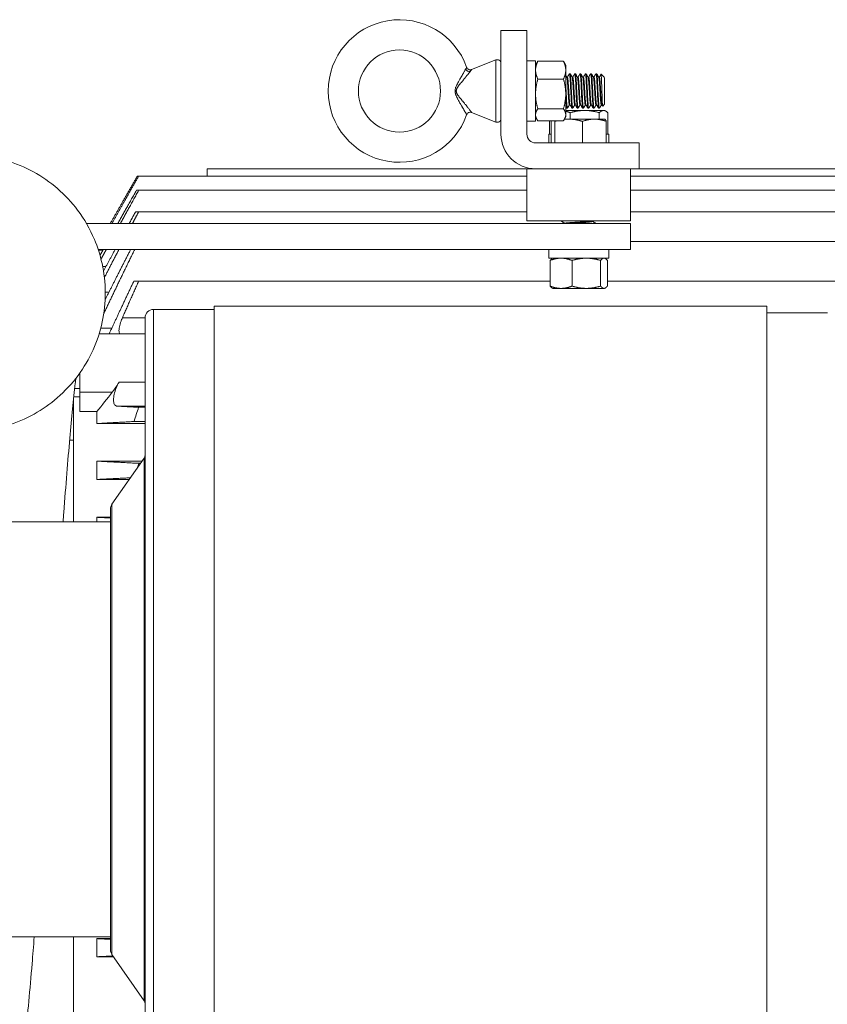
# Model space of a CAD drawing. Units: inches. Extents: x -8 to 154, y 26 to 109.
# Drawn here: x 87 to 98, y 33 to 47 of the extents above; entities that cross this region are included whole.
import ezdxf

# ---------------------------------------------------------------- set-up
doc = ezdxf.new("R2010")
doc.units = ezdxf.units.IN
doc.header["$LTSCALE"] = 14
doc.header["$MEASUREMENT"] = 0
doc.layers.add('Visible (ANSI)', color=7, linetype='Continuous', lineweight=20, true_color=0xbc4343)
doc.layers.add('Visible Narrow (ANSI)', color=7, linetype='Continuous', lineweight=9, true_color=0xbc4343)

msp = doc.modelspace()

# ---------------------------------------------------------------- linework, layer by layer
at = {"layer": 'Visible (ANSI)'}
for p, q in [((93.696, 46.87), (93.696, 45.37)), ((94.071, 46.87), (93.696, 46.87)), ((94.071, 45.37), (94.071, 46.87)), ((93.271, 46.306), (93.621, 46.445)), ((94.196, 46.43), (94.071, 46.43)), ((94.196, 45.561), (94.196, 46.43)), ((94.6, 46.426), (94.229, 46.426)), ((94.196, 46.37), (94.216, 46.404)), ((94.633, 46.37), (94.614, 46.404)), ((94.633, 46.297), (94.633, 46.37)), ((94.633, 45.953), (94.633, 46.297)), ((94.6, 46.168), (94.229, 46.168)), ((94.648, 46.195), (94.657, 46.195)), ((94.696, 46.245), (94.686, 46.245)), ((94.725, 46.195), (94.734, 46.195)), ((94.773, 46.245), (94.763, 46.245)), ((94.802, 46.195), (94.811, 46.195)), ((94.85, 46.245), (94.84, 46.245)), ((94.879, 46.195), (94.888, 46.195)), ((94.927, 46.245), (94.917, 46.245)), ((94.956, 46.195), (94.965, 46.195)), ((95.004, 46.245), (94.994, 46.245)), ((95.033, 46.195), (95.042, 46.195)), ((95.081, 46.245), (95.071, 46.245)), ((95.11, 46.195), (95.119, 46.195)), ((95.185, 46.198), (95.144, 46.239)), ((95.187, 46.195), (95.188, 46.195)), ((95.188, 46.195), (95.188, 46.194)), ((95.196, 46.187), (95.188, 46.195)), ((95.188, 46.194), (95.188, 46.194)), ((95.196, 45.804), (95.196, 46.187)), ((94.633, 45.651), (94.633, 45.953)), ((94.6, 45.738), (94.229, 45.738)), ((94.908, 45.714), (94.633, 45.714)), ((94.657, 45.745), (94.648, 45.745)), ((94.686, 45.795), (94.695, 45.795)), ((94.734, 45.745), (94.725, 45.745)), ((94.763, 45.795), (94.772, 45.795)), ((94.811, 45.745), (94.802, 45.745)), ((94.84, 45.795), (94.849, 45.795)), ((94.888, 45.745), (94.879, 45.745)), ((95.18, 45.714), (94.908, 45.714)), ((94.917, 45.795), (94.926, 45.795)), ((94.965, 45.745), (94.956, 45.745)), ((94.994, 45.795), (95.003, 45.795)), ((95.042, 45.745), (95.032, 45.745)), ((95.071, 45.795), (95.08, 45.795)), ((95.119, 45.745), (95.109, 45.745)), ((95.148, 45.795), (95.157, 45.795)), ((95.196, 45.804), (95.169, 45.776)), ((95.196, 45.714), (95.18, 45.714)), ((95.196, 45.714), (95.212, 45.705)), ((93.271, 45.685), (93.621, 45.546)), ((94.196, 45.62), (94.216, 45.586)), ((94.6, 45.565), (94.229, 45.565)), ((94.4, 45.565), (94.4, 45.37)), ((94.633, 45.62), (94.614, 45.586)), ((94.675, 45.589), (94.615, 45.589)), ((94.633, 45.62), (94.633, 45.651)), ((95.047, 45.589), (94.675, 45.589)), ((94.697, 45.681), (94.697, 45.589)), ((95.196, 45.589), (95.047, 45.589)), ((95.118, 45.681), (95.118, 45.589)), ((95.196, 45.589), (95.199, 45.587)), ((95.242, 45.681), (95.242, 45.37)), ((94.196, 45.561), (94.071, 45.561)), ((94.422, 45.556), (94.422, 45.245)), ((94.475, 45.556), (94.475, 45.245)), ((94.874, 45.556), (94.874, 45.245)), ((95.22, 45.556), (95.22, 45.245)), ((94.422, 45.37), (94.386, 45.37)), ((94.386, 45.245), (94.386, 45.37)), ((95.256, 45.37), (95.22, 45.37)), ((95.256, 45.245), (95.256, 45.37)), ((95.696, 45.245), (94.196, 45.245)), ((95.696, 44.87), (95.696, 45.245)), ((89.445, 44.87), (94.194, 44.87)), ((89.445, 44.765), (89.445, 44.87)), ((94.071, 44.87), (94.196, 44.87)), ((94.071, 44.12), (94.071, 44.87)), ((94.196, 44.87), (95.696, 44.87)), ((95.571, 44.12), (95.571, 44.87)), ((100.195, 44.87), (95.696, 44.87)), ((88.453, 44.765), (88.434, 44.765)), ((88.453, 44.765), (94.071, 44.765)), ((95.571, 44.765), (101.187, 44.765)), ((88.422, 44.56), (88.453, 44.56)), ((88.453, 44.56), (94.071, 44.56)), ((95.571, 44.56), (101.187, 44.56)), ((88.409, 44.25), (88.453, 44.25)), ((88.453, 44.25), (94.071, 44.25)), ((95.571, 44.25), (101.187, 44.25)), ((87.698, 44.078), (95.571, 44.078)), ((95.571, 44.12), (94.071, 44.12)), ((94.571, 44.119), (94.571, 44.109)), ((94.572, 44.12), (94.573, 44.12)), ((94.621, 44.08), (94.621, 44.078)), ((95.025, 44.12), (95.02, 44.118)), ((95.021, 44.118), (95.021, 44.109)), ((95.071, 44.08), (95.071, 44.078)), ((95.571, 43.703), (95.571, 44.078)), ((95.571, 43.819), (101.187, 43.819)), ((95.571, 43.703), (87.867, 43.703)), ((87.937, 43.696), (87.87, 43.696)), ((94.386, 43.578), (94.386, 43.703)), ((94.386, 43.578), (95.257, 43.578)), ((94.446, 43.578), (94.436, 43.572)), ((95.196, 43.578), (95.206, 43.572)), ((95.257, 43.578), (95.257, 43.703)), ((87.98, 43.456), (87.932, 43.456)), ((94.407, 43.174), (94.407, 43.545)), ((94.724, 43.174), (94.724, 43.545)), ((95.138, 43.174), (95.138, 43.545)), ((95.235, 43.174), (95.235, 43.545)), ((88.453, 43.244), (88.383, 43.244)), ((88.453, 43.244), (94.407, 43.244)), ((94.446, 43.141), (94.436, 43.146)), ((95.196, 43.141), (95.206, 43.146)), ((95.235, 43.244), (101.187, 43.244)), ((88.023, 43.087), (87.969, 43.087)), ((94.446, 43.141), (94.565, 43.141)), ((94.565, 43.141), (94.931, 43.141)), ((94.931, 43.141), (95.186, 43.141)), ((95.186, 43.141), (95.196, 43.141)), ((89.545, 42.883), (89.545, 30.643)), ((89.545, 42.883), (97.545, 42.883)), ((97.545, 30.643), (97.545, 42.883)), ((88.67, 42.838), (89.545, 42.838)), ((98.42, 42.788), (97.545, 42.788)), ((88.545, 30.813), (88.545, 42.713)), ((88.545, 42.484), (87.881, 42.484)), ((88.065, 42.566), (87.904, 42.566)), ((87.6, 41.914), (87.6, 41.64)), ((87.6, 41.691), (87.527, 41.691)), ((87.6, 41.36), (87.6, 41.64)), ((87.51, 41.388), (87.51, 41.527)), ((87.515, 41.574), (87.6, 41.574)), ((87.51, 41.388), (87.51, 40.948)), ((87.85, 41.36), (87.6, 41.36)), ((87.85, 41.186), (87.85, 41.36)), ((88.453, 41.421), (88.545, 41.421)), ((88.545, 41.186), (87.85, 41.186)), ((88.386, 41.216), (88.545, 41.216)), ((87.51, 40.948), (87.51, 39.763)), ((88.502, 40.643), (87.85, 40.643)), ((87.85, 40.378), (87.85, 40.643)), ((88.067, 40.02), (88.531, 40.686)), ((88.453, 40.611), (88.479, 40.611)), ((87.85, 40.378), (88.317, 40.378)), ((88.045, 33.577), (88.045, 39.949)), ((88.045, 39.763), (86.06, 39.763)), ((88.045, 39.831), (87.85, 39.831)), ((87.85, 39.763), (87.85, 39.831)), ((88.045, 33.763), (86.135, 33.763)), ((87.51, 33.763), (87.51, 32.328)), ((87.85, 33.738), (88.045, 33.738)), ((87.85, 33.475), (87.85, 33.738)), ((88.089, 33.475), (87.85, 33.475)), ((88.067, 33.506), (88.531, 32.84))]:
    msp.add_line(p, q, dxfattribs=at)
msp.add_circle((92.227, 45.995), 0.594, dxfattribs=at)
for centre, radius, start, end in [((92.227, 45.995), 1.031, 19.4414, 340.5586), ((93.641, 46.394), 0.0547, 0, 111.6281), ((93.641, 45.597), 0.0547, 248.3719, 0), ((94.196, 45.37), 0.5, 180, 270), ((94.196, 45.37), 0.125, 180, 270), ((88.67, 42.713), 0.125, 90, 180), ((88.47, 40.729), 0.075, 325.11, 0), ((88.17, 39.949), 0.125, 145.11, 180), ((88.17, 33.577), 0.125, 180, 214.89), ((88.47, 32.798), 0.075, 0, 34.89)]:
    msp.add_arc(centre, radius, start, end, dxfattribs=at)
msp.add_ellipse((92.266, 43.647), major_axis=(3.687, 7.957), ratio=0.286812, start_param=2.090921, end_param=2.099179, dxfattribs=at)
for points, weights, degree in [([(94.229, 46.426), (94.196, 46.357), (94.196, 46.297)], [1.95041885022, 2.10128427332, 2.10128427332], 2), ([(94.216, 46.404), (94.222, 46.415), (94.229, 46.426)], [2.01019833866, 1.98405919891, 1.95041885022], 2), ([(94.614, 46.404), (94.608, 46.415), (94.6, 46.426)], [2.01019833867, 1.98405919891, 1.95041885022], 2), ([(94.6, 46.426), (94.633, 46.357), (94.633, 46.297)], [1.95041885022, 2.10128427332, 2.10128427332], 2), ([(94.196, 46.297), (94.196, 46.237), (94.229, 46.168)], [2.10128427332, 2.10128427332, 1.95041885022], 2), ([(94.633, 46.297), (94.633, 46.237), (94.6, 46.168)], [2.10128427332, 2.10128427332, 1.95041885022], 2), ([(94.229, 46.168), (94.196, 46.053), (94.196, 45.953)], [1.95041885022, 2.10128427332, 2.10128427332], 2), ([(94.6, 46.168), (94.633, 46.053), (94.633, 45.953)], [1.95041885022, 2.10128427332, 2.10128427332], 2), ([(94.196, 45.953), (94.196, 45.853), (94.229, 45.738)], [2.10128427332, 2.10128427332, 1.95041885022], 2), ([(94.633, 45.953), (94.633, 45.853), (94.6, 45.738)], [2.10128427332, 2.10128427332, 1.95041885022], 2), ([(94.229, 45.738), (94.196, 45.692), (94.196, 45.651)], [1.95041885022, 2.10128427332, 2.10128427332], 2), ([(94.6, 45.738), (94.633, 45.692), (94.633, 45.651)], [1.95041885022, 2.10128427332, 2.10128427332], 2), ([(94.697, 45.681), (94.81, 45.714), (94.908, 45.714)], [1.7494569559, 1.88477792237, 1.88477792237], 2), ([(94.908, 45.714), (95.006, 45.714), (95.118, 45.681)], [1.88477792237, 1.88477792237, 1.7494569559], 2), ([(95.118, 45.681), (95.152, 45.714), (95.18, 45.714)], [1.7494569559, 1.88477792237, 1.88477792237], 2), ([(95.18, 45.714), (95.209, 45.714), (95.242, 45.681)], [1.88477792237, 1.88477792237, 1.7494569559], 2), ([(94.196, 45.651), (94.196, 45.611), (94.229, 45.565)], [2.10128427332, 2.10128427332, 1.95041885022], 2), ([(94.422, 45.556), (94.424, 45.561), (94.427, 45.565)], [1.7494569559, 1.76905012852, 1.78580639846], 2), ([(94.471, 45.565), (94.473, 45.561), (94.475, 45.556)], [1.78580639846, 1.76905012852, 1.7494569559], 2), ([(94.475, 45.556), (94.492, 45.561), (94.508, 45.565)], [1.7494569559, 1.76905012852, 1.78580639846], 2), ([(94.633, 45.651), (94.633, 45.611), (94.6, 45.565)], [2.10128427332, 2.10128427332, 1.95041885022], 2), ([(94.613, 45.586), (94.644, 45.589), (94.675, 45.589)], [1.87025976505, 1.88477792237, 1.88477792237], 2), ([(94.633, 45.703), (94.664, 45.695), (94.697, 45.681)], [1.83607053226, 1.80359214096, 1.7494569559], 2), ([(94.675, 45.589), (94.767, 45.589), (94.874, 45.556)], [1.88477792237, 1.88477792237, 1.7494569559], 2), ([(94.874, 45.556), (94.966, 45.589), (95.047, 45.589)], [1.7494569559, 1.88477792237, 1.88477792237], 2), ([(95.047, 45.589), (95.127, 45.589), (95.22, 45.556)], [1.88477792237, 1.88477792237, 1.7494569559], 2), ([(95.22, 45.556), (95.208, 45.582), (95.199, 45.587)], [1.7494569559, 1.85380841169, 1.87769025061], 2), ([(88.434, 44.765), (88.229, 44.407), (88.041, 44.078)], [1.04631622726, 1.03342178881, 1.01874691537], 2), ([(88.065, 44.078), (88.251, 44.407), (88.453, 44.765)], [1.02103775634, 1.03562167064, 1.04843692514], 2), ([(88.422, 44.56), (88.282, 44.312), (88.151, 44.078)], [1.04688770346, 1.03780666192, 1.02786017056], 2), ([(88.189, 44.078), (88.317, 44.312), (88.453, 44.56)], [1.03175789382, 1.04160540471, 1.05059621026], 2), ([(88.409, 44.25), (88.362, 44.163), (88.316, 44.078)], [1.04847554154, 1.04523744104, 1.04189233191], 2), ([(88.363, 44.078), (88.408, 44.163), (88.453, 44.25)], [1.04759755474, 1.05089791922, 1.05409259042], 2), ([(87.941, 43.703), (87.917, 43.66), (87.894, 43.618)], [1.01125629744, 1.00925733797, 1.00722785669], 2), ([(87.908, 43.563), (87.946, 43.632), (87.984, 43.703)], [1.00878957513, 1.01210709604, 1.01534378706], 2), ([(88.113, 43.703), (88.027, 43.543), (87.944, 43.388)], [1.02640335452, 1.01948332726, 1.01216443531], 2), ([(87.947, 42.772), (88.155, 43.214), (88.396, 43.703)], [1.01460584209, 1.0365680803, 1.05519323611], 2), ([(87.957, 43.296), (88.059, 43.495), (88.167, 43.703)], [1.01400963466, 1.02350116023, 1.03233339146], 2), ([(88.337, 43.703), (88.142, 43.324), (87.967, 42.975)], [1.04697537, 1.03222263883, 1.01541911156], 2), ([(94.565, 43.578), (94.492, 43.578), (94.407, 43.545)], [2.10128427332, 2.10128427332, 1.95041885022], 2), ([(94.407, 43.545), (94.422, 43.565), (94.436, 43.572)], [1.95041885022, 2.03715430741, 2.07402386836], 2), ([(94.724, 43.545), (94.639, 43.578), (94.565, 43.578)], [1.95041885022, 2.10128427332, 2.10128427332], 2), ([(94.931, 43.578), (94.835, 43.578), (94.724, 43.545)], [2.10128427332, 2.10128427332, 1.95041885022], 2), ([(95.138, 43.545), (95.027, 43.578), (94.931, 43.578)], [1.95041885022, 2.10128427332, 2.10128427332], 2), ([(95.186, 43.578), (95.164, 43.578), (95.138, 43.545)], [2.10128427332, 2.10128427332, 1.95041885022], 2), ([(95.235, 43.545), (95.209, 43.578), (95.186, 43.578)], [1.95041885022, 2.10128427332, 2.10128427332], 2), ([(88.383, 43.244), (88.195, 42.849), (88.027, 42.484)], [1.05671239379, 1.04140079842, 1.02388687989], 2), ([(88.217, 42.714), (88.33, 42.972), (88.453, 43.244)], [1.04692567254, 1.05830434322, 1.06864743042], 2), ([(94.565, 43.141), (94.492, 43.141), (94.407, 43.174)], [2.10128427332, 2.10128427332, 1.95041885022], 2), ([(94.407, 43.174), (94.422, 43.154), (94.436, 43.146)], [1.95041885022, 2.03715430741, 2.07402386836], 2), ([(94.724, 43.174), (94.639, 43.141), (94.565, 43.141)], [1.95041885022, 2.10128427332, 2.10128427332], 2), ([(94.931, 43.141), (94.835, 43.141), (94.724, 43.174)], [2.10128427332, 2.10128427332, 1.95041885022], 2), ([(95.138, 43.174), (95.027, 43.141), (94.931, 43.141)], [1.95041885022, 2.10128427332, 2.10128427332], 2), ([(95.186, 43.141), (95.164, 43.141), (95.138, 43.174)], [2.10128427332, 2.10128427332, 1.95041885022], 2), ([(95.235, 43.174), (95.209, 43.141), (95.186, 43.141)], [1.95041885022, 2.10128427332, 2.10128427332], 2), ([(88.453, 41.421), (88.288, 41.43), (88.14, 41.439)], [1.0666166083, 1.05305242581, 1.0376944303], 2), ([(87.85, 41.186), (88.094, 41.2), (88.386, 41.216)], [1.00446341771, 1.03250446664, 1.05552247864], 2), ([(87.51, 40.948), (87.491, 40.948), (87.473, 40.948), (87.454, 40.948)], [1, 0.999999961065, 0.999999923714, 0.999999887947], 3), ([(87.85, 40.643), (88.123, 40.628), (88.453, 40.611)], [1.00429378887, 1.03458747407, 1.05891507206], 2), ([(88.334, 40.402), (88.075, 40.389), (87.85, 40.378)], [1.04631141629, 1.02691579715, 1.00397048761], 2), ([(87.85, 39.831), (87.945, 39.826), (88.045, 39.821)], [1.00387577343, 1.01318292473, 1.02189928327], 2), ([(88.045, 33.728), (87.945, 33.733), (87.85, 33.738)], [1.02071204358, 1.01245535824, 1.0036552427], 2), ([(87.85, 33.475), (87.961, 33.481), (88.081, 33.487)], [1.00386363957, 1.01480012023, 1.02491962322], 2)]:
    msp.add_rational_spline(points, weights, degree=degree, dxfattribs=at)
for points, knots in [([(93.2, 46.339), (93.202, 46.333), (93.205, 46.328), (93.212, 46.318), (93.216, 46.314), (93.226, 46.308), (93.232, 46.305), (93.243, 46.302), (93.249, 46.302), (93.261, 46.303), (93.266, 46.304), (93.271, 46.306)], [0, 0, 0, 0, 0.0449516, 0.0449516, 0.090111, 0.090111, 0.1352634, 0.1352634, 0.1804162, 0.1804162, 0.2225274, 0.2225274, 0.2225274, 0.2225274]), ([(94.685, 46.244), (94.686, 46.245), (94.686, 46.245), (94.686, 46.245), (94.689, 46.245), (94.692, 46.228), (94.694, 46.198), (94.696, 46.167), (94.699, 46.122), (94.702, 46.073), (94.704, 46.023), (94.707, 45.968), (94.709, 45.918), (94.712, 45.869), (94.715, 45.823), (94.717, 45.793), (94.72, 45.763), (94.722, 45.745), (94.725, 45.745)], [-23.572915, -23.572915, -23.572915, -23.572915, -23.519103, -23.519103, -23.519103, -23.11854, -23.11854, -23.11854, -22.717553, -22.717553, -22.717553, -22.316657, -22.316657, -22.316657, -21.916065, -21.916065, -21.916065, -21.514838, -21.514838, -21.514838, -21.514838]), ([(94.735, 45.746), (94.735, 45.746), (94.735, 45.745), (94.734, 45.745), (94.732, 45.745), (94.729, 45.762), (94.727, 45.793), (94.724, 45.822), (94.722, 45.862), (94.72, 45.907), (94.719, 45.911), (94.719, 45.914), (94.719, 45.918), (94.717, 45.967), (94.714, 46.023), (94.711, 46.073), (94.709, 46.122), (94.706, 46.167), (94.704, 46.198), (94.701, 46.228), (94.698, 46.245), (94.696, 46.245)], [-54.177427, -54.177427, -54.177427, -54.177427, -54.12363, -54.12363, -54.12363, -53.722798, -53.722798, -53.722798, -53.351459, -53.351459, -53.351459, -53.321864, -53.321864, -53.321864, -52.920532, -52.920532, -52.920532, -52.519794, -52.519794, -52.519794, -52.118456, -52.118456, -52.118456, -52.118456]), ([(94.762, 46.244), (94.763, 46.245), (94.763, 46.245), (94.763, 46.245), (94.766, 46.245), (94.768, 46.228), (94.771, 46.198), (94.773, 46.167), (94.776, 46.122), (94.779, 46.073), (94.781, 46.023), (94.784, 45.967), (94.786, 45.918), (94.789, 45.869), (94.792, 45.824), (94.794, 45.793), (94.796, 45.763), (94.799, 45.745), (94.802, 45.745)], [-19.564217, -19.564217, -19.564217, -19.564217, -19.510431, -19.510431, -19.510431, -19.109674, -19.109674, -19.109674, -18.708765, -18.708765, -18.708765, -18.307435, -18.307435, -18.307435, -17.906726, -17.906726, -17.906726, -17.505449, -17.505449, -17.505449, -17.505449]), ([(94.812, 45.746), (94.812, 45.746), (94.812, 45.745), (94.811, 45.745), (94.809, 45.745), (94.806, 45.763), (94.804, 45.793), (94.801, 45.824), (94.798, 45.869), (94.796, 45.918), (94.793, 45.967), (94.791, 46.023), (94.788, 46.073), (94.786, 46.122), (94.783, 46.167), (94.781, 46.198), (94.778, 46.228), (94.775, 46.245), (94.773, 46.245)], [-58.187243, -58.187243, -58.187243, -58.187243, -58.13342, -58.13342, -58.13342, -57.732723, -57.732723, -57.732723, -57.331549, -57.331549, -57.331549, -56.930555, -56.930555, -56.930555, -56.529822, -56.529822, -56.529822, -56.128479, -56.128479, -56.128479, -56.128479]), ([(94.839, 46.244), (94.84, 46.245), (94.84, 46.245), (94.84, 46.245), (94.843, 46.245), (94.845, 46.228), (94.848, 46.198), (94.85, 46.167), (94.853, 46.122), (94.856, 46.073), (94.858, 46.023), (94.861, 45.967), (94.863, 45.918), (94.866, 45.869), (94.868, 45.824), (94.871, 45.793), (94.873, 45.764), (94.876, 45.747), (94.878, 45.745), (94.878, 45.745), (94.878, 45.745), (94.879, 45.745)], [-15.554418, -15.554418, -15.554418, -15.554418, -15.500636, -15.500636, -15.500636, -15.099614, -15.099614, -15.099614, -14.698917, -14.698917, -14.698917, -14.297578, -14.297578, -14.297578, -13.896828, -13.896828, -13.896828, -13.519874, -13.519874, -13.519874, -13.49585, -13.49585, -13.49585, -13.49585]), ([(94.889, 45.746), (94.889, 45.746), (94.889, 45.745), (94.888, 45.745), (94.886, 45.745), (94.883, 45.763), (94.881, 45.793), (94.878, 45.824), (94.875, 45.869), (94.873, 45.918), (94.87, 45.967), (94.868, 46.023), (94.865, 46.073), (94.863, 46.119), (94.86, 46.161), (94.858, 46.191), (94.858, 46.193), (94.858, 46.195), (94.857, 46.198), (94.855, 46.228), (94.852, 46.245), (94.85, 46.245)], [-62.19805, -62.19805, -62.19805, -62.19805, -62.144335, -62.144335, -62.144335, -61.743575, -61.743575, -61.743575, -61.342159, -61.342159, -61.342159, -60.941264, -60.941264, -60.941264, -60.567599, -60.567599, -60.567599, -60.54025, -60.54025, -60.54025, -60.138864, -60.138864, -60.138864, -60.138864]), ([(94.916, 46.244), (94.916, 46.245), (94.917, 46.245), (94.917, 46.245), (94.92, 46.245), (94.922, 46.228), (94.925, 46.198), (94.927, 46.167), (94.93, 46.122), (94.932, 46.073), (94.935, 46.023), (94.938, 45.967), (94.94, 45.918), (94.942, 45.872), (94.945, 45.829), (94.947, 45.799), (94.948, 45.797), (94.948, 45.795), (94.948, 45.793), (94.95, 45.762), (94.953, 45.745), (94.956, 45.745)], [-11.544775, -11.544775, -11.544775, -11.544775, -11.490941, -11.490941, -11.490941, -11.089753, -11.089753, -11.089753, -10.689194, -10.689194, -10.689194, -10.288081, -10.288081, -10.288081, -9.910403, -9.910403, -9.910403, -9.887288, -9.887288, -9.887288, -9.486647, -9.486647, -9.486647, -9.486647]), ([(94.966, 45.746), (94.966, 45.746), (94.965, 45.745), (94.965, 45.745), (94.963, 45.745), (94.96, 45.763), (94.957, 45.793), (94.955, 45.824), (94.952, 45.869), (94.95, 45.918), (94.947, 45.967), (94.945, 46.023), (94.942, 46.073), (94.94, 46.122), (94.937, 46.167), (94.934, 46.198), (94.932, 46.226), (94.929, 46.243), (94.927, 46.245), (94.927, 46.245), (94.927, 46.245), (94.927, 46.245)], [-66.208463, -66.208463, -66.208463, -66.208463, -66.155164, -66.155164, -66.155164, -65.754211, -65.754211, -65.754211, -65.352775, -65.352775, -65.352775, -64.951993, -64.951993, -64.951993, -64.550714, -64.550714, -64.550714, -64.171477, -64.171477, -64.171477, -64.149646, -64.149646, -64.149646, -64.149646]), ([(94.993, 46.244), (94.993, 46.245), (94.994, 46.245), (94.994, 46.245), (94.996, 46.245), (94.999, 46.228), (95.002, 46.198), (95.004, 46.167), (95.007, 46.122), (95.009, 46.073), (95.012, 46.026), (95.014, 45.975), (95.017, 45.928), (95.017, 45.925), (95.017, 45.921), (95.017, 45.918), (95.02, 45.869), (95.022, 45.824), (95.025, 45.793), (95.027, 45.763), (95.03, 45.745), (95.032, 45.745)], [-7.536324, -7.536324, -7.536324, -7.536324, -7.482542, -7.482542, -7.482542, -7.081342, -7.081342, -7.081342, -6.680719, -6.680719, -6.680719, -6.306157, -6.306157, -6.306157, -6.279884, -6.279884, -6.279884, -5.878782, -5.878782, -5.878782, -5.47821, -5.47821, -5.47821, -5.47821]), ([(95.043, 45.746), (95.043, 45.746), (95.042, 45.745), (95.042, 45.745), (95.04, 45.745), (95.037, 45.763), (95.034, 45.793), (95.032, 45.824), (95.029, 45.869), (95.027, 45.918), (95.024, 45.967), (95.021, 46.023), (95.019, 46.073), (95.017, 46.122), (95.014, 46.167), (95.011, 46.198), (95.009, 46.228), (95.006, 46.245), (95.004, 46.245)], [-70.220871, -70.220871, -70.220871, -70.220871, -70.167186, -70.167186, -70.167186, -69.765967, -69.765967, -69.765967, -69.36469, -69.36469, -69.36469, -68.963818, -68.963818, -68.963818, -68.56229, -68.56229, -68.56229, -68.161299, -68.161299, -68.161299, -68.161299]), ([(95.07, 46.244), (95.07, 46.245), (95.071, 46.245), (95.071, 46.245), (95.073, 46.245), (95.076, 46.228), (95.079, 46.198), (95.081, 46.169), (95.084, 46.127), (95.086, 46.08), (95.086, 46.078), (95.086, 46.075), (95.086, 46.073), (95.089, 46.023), (95.092, 45.967), (95.094, 45.918), (95.096, 45.869), (95.099, 45.824), (95.102, 45.793), (95.104, 45.763), (95.107, 45.745), (95.109, 45.745)], [-3.5278, -3.5278, -3.5278, -3.5278, -3.474093, -3.474093, -3.474093, -3.073114, -3.073114, -3.073114, -2.69339, -2.69339, -2.69339, -2.672425, -2.672425, -2.672425, -2.271908, -2.271908, -2.271908, -1.870825, -1.870825, -1.870825, -1.470389, -1.470389, -1.470389, -1.470389]), ([(95.12, 45.746), (95.12, 45.746), (95.119, 45.745), (95.119, 45.745), (95.117, 45.745), (95.114, 45.763), (95.111, 45.793), (95.109, 45.824), (95.106, 45.868), (95.104, 45.918), (95.101, 45.968), (95.098, 46.023), (95.096, 46.073), (95.093, 46.122), (95.091, 46.167), (95.088, 46.198), (95.086, 46.228), (95.083, 46.245), (95.081, 46.245)], [-74.232813, -74.232813, -74.232813, -74.232813, -74.179007, -74.179007, -74.179007, -73.777622, -73.777622, -73.777622, -73.376631, -73.376631, -73.376631, -72.975595, -72.975595, -72.975595, -72.574047, -72.574047, -72.574047, -72.173147, -72.173147, -72.173147, -72.173147]), ([(95.143, 46.239), (95.144, 46.239), (95.144, 46.239), (95.145, 46.237), (95.146, 46.229), (95.148, 46.203), (95.149, 46.184), (95.151, 46.147), (95.151, 46.135), (95.153, 46.097), (95.154, 46.068), (95.156, 46.006), (95.157, 45.976), (95.158, 45.933), (95.159, 45.919), (95.16, 45.879), (95.161, 45.856), (95.163, 45.818), (95.164, 45.801), (95.167, 45.778), (95.168, 45.775), (95.169, 45.776)], [-4.077312, -4.077312, -4.077312, -4.077312, -3.975103, -3.975103, -3.595086, -3.595086, -3.250914, -3.250914, -3.09504, -3.09504, -2.803841, -2.803841, -2.535112, -2.535112, -2.401461, -2.401461, -2.14443, -2.14443, -1.901344, -1.901344, -1.645692, -1.645692, -1.645692, -1.645692]), ([(94.658, 45.746), (94.658, 45.746), (94.658, 45.745), (94.657, 45.745), (94.655, 45.745), (94.652, 45.762), (94.65, 45.793), (94.647, 45.824), (94.645, 45.869), (94.642, 45.918), (94.64, 45.967), (94.637, 46.023), (94.634, 46.073), (94.634, 46.079), (94.634, 46.085), (94.633, 46.091)], [-50.167432, -50.167432, -50.167432, -50.167432, -50.113661, -50.113661, -50.113661, -49.712706, -49.712706, -49.712706, -49.312032, -49.312032, -49.312032, -48.911045, -48.911045, -48.911045, -48.859725, -48.859725, -48.859725, -48.859725]), ([(94.633, 45.899), (94.636, 45.857), (94.638, 45.82), (94.64, 45.793), (94.643, 45.763), (94.645, 45.745), (94.648, 45.745)], [-26.2745339, -26.2745339, -26.2745339, -26.2745339, -25.9248572, -25.9248572, -25.9248572, -25.5236369, -25.5236369, -25.5236369, -25.5236369]), ([(93.271, 45.685), (93.266, 45.687), (93.26, 45.688), (93.248, 45.689), (93.242, 45.688), (93.231, 45.685), (93.225, 45.682), (93.215, 45.676), (93.211, 45.671), (93.204, 45.662), (93.201, 45.657), (93.2, 45.652)], [0, 0, 0, 0, 0.0449514, 0.0449514, 0.0901105, 0.0901105, 0.1352626, 0.1352626, 0.1804151, 0.1804151, 0.222528, 0.222528, 0.222528, 0.222528]), ([(83.976, 43.233), (83.984, 43.332), (83.999, 43.43), (84.042, 43.614), (84.069, 43.701), (84.202, 44.052), (84.361, 44.295), (84.595, 44.526), (84.627, 44.556), (84.842, 44.742), (85.053, 44.866), (85.446, 45.011), (85.621, 45.05), (85.904, 45.074), (86.011, 45.075), (86.401, 45.046), (86.68, 44.963), (87.179, 44.69), (87.399, 44.5), (87.667, 44.142), (87.749, 44), (87.859, 43.737), (87.897, 43.621), (87.984, 43.224), (87.985, 42.933), (87.866, 42.377), (87.746, 42.112), (87.489, 41.764), (87.387, 41.654), (87.172, 41.469), (87.06, 41.39), (86.692, 41.186), (86.413, 41.102), (86.13, 41.079)], [-1, -1, -1, -1, -0.967387, -0.967387, -0.9375, -0.9375, -0.84375, -0.84375, -0.829343, -0.829343, -0.75, -0.75, -0.691409, -0.691409, -0.65625, -0.65625, -0.5625, -0.5625, -0.46875, -0.46875, -0.415111, -0.415111, -0.375, -0.375, -0.28125, -0.28125, -0.1875, -0.1875, -0.138665, -0.138665, -0.09375, -0.09375, 0, 0, 0, 0]), ([(94.572, 44.108), (94.568, 44.11), (94.576, 44.112), (94.594, 44.115), (94.608, 44.116), (94.627, 44.118), (94.65, 44.119), (94.655, 44.12), (94.661, 44.12), (94.667, 44.12)], [-59.2611284, -59.2611284, -59.2611284, -59.2611284, -58.9291375, -58.9291375, -58.9291375, -58.6871415, -58.6871415, -58.6871415, -58.6296539, -58.6296539, -58.6296539, -58.6296539]), ([(88.217, 42.714), (88.214, 42.706), (88.21, 42.698), (88.196, 42.662), (88.186, 42.632), (88.172, 42.576), (88.168, 42.551), (88.168, 42.511), (88.172, 42.495), (88.179, 42.484), (88.179, 42.484), (88.179, 42.484)], [-1.54121, -1.54121, -1.54121, -1.54121, -1.4764927, -1.4764927, -1.2439285, -1.2439285, -1.0113643, -1.0113643, -0.7788001, -0.7788001, -0.7752394, -0.7752394, -0.7752394, -0.7752394]), ([(87.544, 41.839), (87.541, 41.816), (87.538, 41.792), (87.511, 41.542), (87.484, 41.271), (87.428, 40.653), (87.399, 40.288), (87.367, 39.856), (87.363, 39.81), (87.36, 39.763)], [8.545139, 8.545139, 8.545139, 8.545139, 8.886274, 8.886274, 12.08037, 12.08037, 15.516514, 15.516514, 15.924609, 15.924609, 15.924609, 15.924609]), ([(88.072, 41.64), (88.101, 41.676), (88.13, 41.719), (88.162, 41.774), (88.166, 41.78), (88.17, 41.787)], [0.1332476, 0.1332476, 0.1332476, 0.1332476, 0.5606787, 0.5606787, 0.6206719, 0.6206719, 0.6206719, 0.6206719]), ([(88.17, 41.787), (88.155, 41.759), (88.14, 41.729), (88.117, 41.672), (88.107, 41.64), (88.093, 41.58), (88.089, 41.552), (88.089, 41.505), (88.093, 41.484), (88.107, 41.454), (88.117, 41.445), (88.132, 41.44), (88.136, 41.439), (88.14, 41.439)], [-1.71846, -1.71846, -1.71846, -1.71846, -1.475955, -1.475955, -1.243479, -1.243479, -1.011002, -1.011002, -0.778526, -0.778526, -0.54605, -0.54605, -0.47365, -0.47365, -0.47365, -0.47365]), ([(86.942, 33.763), (86.931, 33.631), (86.921, 33.502), (86.88, 32.999), (86.847, 32.647), (86.782, 32.037), (86.751, 31.77), (86.7, 31.425), (86.685, 31.333), (86.627, 31.045), (86.569, 30.869), (86.441, 30.581), (86.365, 30.459), (86.253, 30.318), (86.215, 30.276), (86.194, 30.253)], [31.895713, 31.895713, 31.895713, 31.895713, 33.073812, 33.073812, 36.599216, 36.599216, 40.122839, 40.122839, 41.754081, 41.754081, 44.209591, 44.209591, 47.22119, 47.22119, 48.177006, 48.177006, 48.177006, 48.177006])]:
    msp.add_open_spline(points, degree=3, knots=knots, dxfattribs=at)
for points in [[(93.271, 46.306), (93.271, 46.306), (93.271, 46.306), (93.271, 46.306)], [(94.633, 46.221), (94.639, 46.212), (94.644, 46.203), (94.649, 46.194)], [(94.657, 46.195), (94.666, 46.212), (94.676, 46.228), (94.685, 46.244)], [(94.697, 46.244), (94.707, 46.228), (94.716, 46.211), (94.726, 46.194)], [(94.734, 46.195), (94.743, 46.212), (94.753, 46.228), (94.762, 46.244)], [(94.774, 46.244), (94.784, 46.228), (94.793, 46.211), (94.803, 46.194)], [(94.811, 46.195), (94.82, 46.212), (94.83, 46.228), (94.839, 46.244)], [(94.851, 46.244), (94.86, 46.228), (94.87, 46.211), (94.88, 46.194)], [(94.888, 46.195), (94.897, 46.212), (94.907, 46.228), (94.916, 46.244)], [(94.928, 46.244), (94.937, 46.228), (94.947, 46.211), (94.957, 46.194)], [(94.965, 46.195), (94.974, 46.212), (94.984, 46.228), (94.993, 46.244)], [(95.005, 46.244), (95.014, 46.228), (95.024, 46.211), (95.034, 46.194)], [(95.041, 46.195), (95.051, 46.212), (95.06, 46.228), (95.07, 46.244)], [(95.082, 46.244), (95.091, 46.228), (95.101, 46.211), (95.111, 46.194)], [(95.118, 46.195), (95.127, 46.21), (95.135, 46.224), (95.143, 46.239)], [(95.188, 46.194), (95.187, 46.196), (95.186, 46.197), (95.185, 46.198)], [(94.647, 45.746), (94.642, 45.754), (94.638, 45.762), (94.633, 45.769)], [(94.687, 45.795), (94.677, 45.779), (94.668, 45.763), (94.658, 45.746)], [(94.724, 45.746), (94.714, 45.763), (94.704, 45.78), (94.695, 45.796)], [(94.764, 45.795), (94.754, 45.779), (94.745, 45.763), (94.735, 45.746)], [(94.801, 45.746), (94.791, 45.763), (94.781, 45.78), (94.772, 45.796)], [(94.841, 45.795), (94.831, 45.779), (94.822, 45.763), (94.812, 45.746)], [(94.878, 45.746), (94.868, 45.763), (94.858, 45.78), (94.849, 45.796)], [(94.918, 45.795), (94.908, 45.779), (94.899, 45.763), (94.889, 45.746)], [(94.955, 45.746), (94.945, 45.763), (94.935, 45.78), (94.925, 45.796)], [(94.995, 45.795), (94.985, 45.779), (94.976, 45.763), (94.966, 45.746)], [(95.031, 45.746), (95.022, 45.763), (95.012, 45.78), (95.002, 45.796)], [(95.072, 45.795), (95.062, 45.779), (95.053, 45.763), (95.043, 45.746)], [(95.108, 45.746), (95.099, 45.763), (95.089, 45.78), (95.079, 45.796)], [(95.148, 45.795), (95.139, 45.779), (95.129, 45.763), (95.12, 45.746)], [(95.168, 45.776), (95.164, 45.783), (95.16, 45.79), (95.156, 45.796)], [(94.573, 44.12), (94.572, 44.12), (94.571, 44.119), (94.571, 44.119)], [(94.621, 44.08), (94.605, 44.089), (94.588, 44.099), (94.572, 44.108)], [(95.021, 44.11), (95.037, 44.1), (95.054, 44.091), (95.07, 44.081)], [(95.07, 44.081), (95.072, 44.08), (95.071, 44.079), (95.067, 44.078)], [(88.072, 41.64), (87.998, 41.546), (87.924, 41.453), (87.85, 41.36)], [(87.496, 41.388), (87.501, 41.388), (87.505, 41.388), (87.51, 41.388)], [(88.386, 41.216), (88.408, 41.284), (88.43, 41.352), (88.453, 41.421)]]:
    msp.add_open_spline(points, degree=3, dxfattribs=at)
for points, weights, knots in [([(94.686, 45.795), (94.682, 45.795), (94.679, 45.833), (94.675, 45.872), (94.671, 45.933), (94.667, 45.995), (94.663, 46.057), (94.659, 46.119), (94.656, 46.157), (94.652, 46.189), (94.649, 46.194)], [1, 0.951056516295, 1, 0.951056516295, 1, 0.951056516295, 1, 0.951056516295, 1, 0.959313245348, 0.986272349912], [0.36363636, 0.36363636, 0.36363636, 0.36818182, 0.36818182, 0.37272727, 0.37272727, 0.37727273, 0.37727273, 0.38181818, 0.38181818, 0.38559682, 0.38559682, 0.38559682]), ([(94.695, 45.796), (94.691, 45.802), (94.688, 45.833), (94.684, 45.872), (94.681, 45.933), (94.677, 45.995), (94.673, 46.057), (94.669, 46.119), (94.665, 46.157), (94.661, 46.195), (94.657, 46.195)], [0.986272349911, 0.959313245348, 1, 0.951056516295, 1, 0.951056516295, 1, 0.951056516295, 1, 0.951056516295, 1], [0.36440318, 0.36440318, 0.36440318, 0.36818182, 0.36818182, 0.37272727, 0.37272727, 0.37727273, 0.37727273, 0.38181818, 0.38181818, 0.38636364, 0.38636364, 0.38636364]), ([(94.763, 45.795), (94.759, 45.795), (94.756, 45.833), (94.752, 45.872), (94.748, 45.933), (94.744, 45.995), (94.74, 46.057), (94.736, 46.119), (94.732, 46.157), (94.729, 46.189), (94.726, 46.194)], [1, 0.951056516295, 1, 0.951056516295, 1, 0.951056516295, 1, 0.951056516295, 1, 0.959313245348, 0.986272349911], [0.31818182, 0.31818182, 0.31818182, 0.32272727, 0.32272727, 0.32727273, 0.32727273, 0.33181818, 0.33181818, 0.33636364, 0.33636364, 0.34014228, 0.34014228, 0.34014228]), ([(94.772, 45.796), (94.768, 45.802), (94.765, 45.833), (94.761, 45.872), (94.757, 45.933), (94.754, 45.995), (94.75, 46.057), (94.746, 46.119), (94.742, 46.157), (94.738, 46.195), (94.734, 46.195)], [0.986272349911, 0.959313245348, 1, 0.951056516295, 1, 0.951056516295, 1, 0.951056516295, 1, 0.951056516295, 1], [0.31894863, 0.31894863, 0.31894863, 0.32272727, 0.32272727, 0.32727273, 0.32727273, 0.33181818, 0.33181818, 0.33636364, 0.33636364, 0.34090909, 0.34090909, 0.34090909]), ([(94.84, 45.795), (94.836, 45.795), (94.832, 45.833), (94.829, 45.872), (94.825, 45.933), (94.821, 45.995), (94.817, 46.057), (94.813, 46.119), (94.809, 46.157), (94.806, 46.189), (94.803, 46.194)], [1, 0.951056516295, 1, 0.951056516295, 1, 0.951056516295, 1, 0.951056516295, 1, 0.959313245348, 0.986272349911], [0.27272727, 0.27272727, 0.27272727, 0.27727273, 0.27727273, 0.28181818, 0.28181818, 0.28636364, 0.28636364, 0.29090909, 0.29090909, 0.29468773, 0.29468773, 0.29468773]), ([(94.849, 45.796), (94.845, 45.802), (94.842, 45.833), (94.838, 45.872), (94.834, 45.933), (94.831, 45.995), (94.827, 46.057), (94.823, 46.119), (94.819, 46.157), (94.815, 46.195), (94.811, 46.195)], [0.986272349911, 0.959313245348, 1, 0.951056516295, 1, 0.951056516295, 1, 0.951056516295, 1, 0.951056516295, 1], [0.27349409, 0.27349409, 0.27349409, 0.27727273, 0.27727273, 0.28181818, 0.28181818, 0.28636364, 0.28636364, 0.29090909, 0.29090909, 0.29545455, 0.29545455, 0.29545455]), ([(94.917, 45.795), (94.913, 45.795), (94.909, 45.833), (94.906, 45.872), (94.902, 45.933), (94.898, 45.995), (94.894, 46.057), (94.89, 46.119), (94.886, 46.157), (94.883, 46.189), (94.88, 46.194)], [1, 0.951056516295, 1, 0.951056516295, 1, 0.951056516295, 1, 0.951056516295, 1, 0.959313245348, 0.986272349911], [0.22727273, 0.22727273, 0.22727273, 0.23181818, 0.23181818, 0.23636364, 0.23636364, 0.24090909, 0.24090909, 0.24545455, 0.24545455, 0.24923319, 0.24923319, 0.24923319]), ([(94.925, 45.796), (94.922, 45.802), (94.919, 45.833), (94.915, 45.872), (94.911, 45.933), (94.907, 45.995), (94.904, 46.057), (94.9, 46.119), (94.896, 46.157), (94.892, 46.195), (94.888, 46.195)], [0.986272349911, 0.959313245348, 1, 0.951056516295, 1, 0.951056516295, 1, 0.951056516295, 1, 0.951056516295, 1], [0.22803954, 0.22803954, 0.22803954, 0.23181818, 0.23181818, 0.23636364, 0.23636364, 0.24090909, 0.24090909, 0.24545455, 0.24545455, 0.25, 0.25, 0.25]), ([(94.994, 45.795), (94.99, 45.795), (94.986, 45.833), (94.982, 45.872), (94.979, 45.933), (94.975, 45.995), (94.971, 46.057), (94.967, 46.119), (94.963, 46.157), (94.96, 46.189), (94.957, 46.194)], [1, 0.951056516295, 1, 0.951056516295, 1, 0.951056516295, 1, 0.951056516295, 1, 0.959313245348, 0.986272349912], [0.18181818, 0.18181818, 0.18181818, 0.18636364, 0.18636364, 0.19090909, 0.19090909, 0.19545455, 0.19545455, 0.2, 0.2, 0.20377864, 0.20377864, 0.20377864]), ([(95.002, 45.796), (94.999, 45.802), (94.996, 45.833), (94.992, 45.872), (94.988, 45.933), (94.984, 45.995), (94.981, 46.057), (94.977, 46.119), (94.973, 46.157), (94.969, 46.195), (94.965, 46.195)], [0.986272349911, 0.959313245348, 1, 0.951056516295, 1, 0.951056516295, 1, 0.951056516295, 1, 0.951056516295, 1], [0.182585, 0.182585, 0.182585, 0.18636364, 0.18636364, 0.19090909, 0.19090909, 0.19545455, 0.19545455, 0.2, 0.2, 0.20454545, 0.20454545, 0.20454545]), ([(95.071, 45.795), (95.067, 45.795), (95.063, 45.833), (95.059, 45.872), (95.056, 45.933), (95.052, 45.995), (95.048, 46.057), (95.044, 46.119), (95.04, 46.157), (95.037, 46.189), (95.034, 46.194)], [1, 0.951056516295, 1, 0.951056516295, 1, 0.951056516295, 1, 0.951056516295, 1, 0.959313245348, 0.986272349911], [0.13636364, 0.13636364, 0.13636364, 0.14090909, 0.14090909, 0.14545455, 0.14545455, 0.15, 0.15, 0.15454545, 0.15454545, 0.15832409, 0.15832409, 0.15832409]), ([(95.079, 45.796), (95.076, 45.802), (95.073, 45.833), (95.069, 45.872), (95.065, 45.933), (95.061, 45.995), (95.057, 46.057), (95.054, 46.119), (95.05, 46.157), (95.046, 46.195), (95.042, 46.195)], [0.986272349911, 0.959313245348, 1, 0.951056516295, 1, 0.951056516295, 1, 0.951056516295, 1, 0.951056516295, 1], [0.13713045, 0.13713045, 0.13713045, 0.14090909, 0.14090909, 0.14545455, 0.14545455, 0.15, 0.15, 0.15454545, 0.15454545, 0.15909091, 0.15909091, 0.15909091]), ([(95.148, 45.795), (95.144, 45.795), (95.14, 45.833), (95.136, 45.872), (95.132, 45.933), (95.129, 45.995), (95.125, 46.057), (95.121, 46.119), (95.117, 46.157), (95.114, 46.189), (95.111, 46.194)], [1, 0.951056516295, 1, 0.951056516295, 1, 0.951056516295, 1, 0.951056516295, 1, 0.959313245348, 0.986272349911], [0.09090909, 0.09090909, 0.09090909, 0.09545455, 0.09545455, 0.1, 0.1, 0.10454545, 0.10454545, 0.10909091, 0.10909091, 0.11286955, 0.11286955, 0.11286955]), ([(95.156, 45.796), (95.153, 45.802), (95.15, 45.833), (95.146, 45.872), (95.142, 45.933), (95.138, 45.995), (95.134, 46.057), (95.131, 46.119), (95.127, 46.157), (95.123, 46.195), (95.119, 46.195)], [0.986272349911, 0.959313245348, 1, 0.951056516295, 1, 0.951056516295, 1, 0.951056516295, 1, 0.951056516295, 1], [0.09167591, 0.09167591, 0.09167591, 0.09545455, 0.09545455, 0.1, 0.1, 0.10454545, 0.10454545, 0.10909091, 0.10909091, 0.11363636, 0.11363636, 0.11363636]), ([(94.621, 44.08), (94.621, 44.083), (94.64, 44.086), (94.667, 44.09), (94.724, 44.093), (94.781, 44.097), (94.845, 44.101), (94.91, 44.105), (94.957, 44.109), (95.005, 44.113), (95.017, 44.116), (95.019, 44.117), (95.02, 44.118)], [0.979196713725, 0.966053370396, 1, 0.951056516295, 1, 0.951056516295, 1, 0.951056516295, 1, 0.951056516295, 1, 0.993149318767, 0.988216434544], [0.22526863, 0.22526863, 0.22526863, 0.22857143, 0.22857143, 0.23333333, 0.23333333, 0.23809524, 0.23809524, 0.24285714, 0.24285714, 0.24761905, 0.24761905, 0.24828558, 0.24828558, 0.24828558]), ([(94.657, 44.078), (94.683, 44.081), (94.724, 44.084), (94.781, 44.088), (94.845, 44.091), (94.91, 44.095), (94.957, 44.099), (95.005, 44.103), (95.017, 44.107), (95.021, 44.108), (95.021, 44.109)], [0.980428163686, 0.964577951146, 1, 0.951056516295, 1, 0.951056516295, 1, 0.951056516295, 1, 0.985003145899, 0.979196713725], [0.22988698, 0.22988698, 0.22988698, 0.23333333, 0.23333333, 0.23809524, 0.23809524, 0.24285714, 0.24285714, 0.24761905, 0.24761905, 0.24907815, 0.24907815, 0.24907815])]:
    msp.add_rational_spline(points, weights, degree=2, knots=knots, dxfattribs=at)
at = {"layer": 'Visible Narrow (ANSI)'}
for p, q in [((93.621, 45.546), (93.621, 46.445)), ((88.67, 42.838), (88.67, 30.688)), ((88.217, 42.714), (88.545, 42.714)), ((88.17, 41.787), (88.545, 41.787)), ((88.072, 41.64), (87.6, 41.64)), ((88.545, 41.439), (88.14, 41.439)), ((88.531, 32.84), (88.531, 40.686)), ((88.067, 40.02), (88.067, 33.506))]:
    msp.add_line(p, q, dxfattribs=at)
msp.add_ellipse((93.23, 46.326), major_axis=(-0.0451, 0.0309), ratio=0.8405, start_param=1.000234, end_param=2.490675, dxfattribs=at)
for points, knots in [([(93.2, 45.652), (93.2, 45.652), (93.2, 45.652), (93.199, 45.652), (93.199, 45.653), (93.198, 45.654), (93.198, 45.655), (93.197, 45.656), (93.196, 45.658), (93.195, 45.661), (93.194, 45.662), (93.193, 45.665), (93.191, 45.667), (93.189, 45.671), (93.188, 45.672), (93.186, 45.676), (93.184, 45.679), (93.182, 45.684), (93.181, 45.686), (93.175, 45.696), (93.17, 45.705), (93.162, 45.718), (93.16, 45.722), (93.154, 45.732), (93.15, 45.74), (93.144, 45.75), (93.143, 45.752), (93.138, 45.76), (93.135, 45.765), (93.127, 45.779), (93.123, 45.787), (93.117, 45.796), (93.117, 45.797), (93.112, 45.806), (93.107, 45.814), (93.098, 45.829), (93.094, 45.837), (93.084, 45.855), (93.078, 45.865), (93.069, 45.881), (93.066, 45.887), (93.061, 45.897), (93.059, 45.901), (93.055, 45.909), (93.053, 45.913), (93.05, 45.921), (93.048, 45.926), (93.045, 45.932), (93.045, 45.933), (93.043, 45.938), (93.042, 45.94), (93.039, 45.947), (93.038, 45.952), (93.036, 45.96), (93.035, 45.964), (93.034, 45.969), (93.034, 45.969), (93.032, 45.975), (93.032, 45.98), (93.031, 45.99), (93.031, 45.993), (93.031, 45.999), (93.031, 46.001), (93.032, 46.01), (93.032, 46.016), (93.034, 46.022), (93.034, 46.023), (93.035, 46.029), (93.036, 46.034), (93.039, 46.043), (93.041, 46.047), (93.045, 46.057), (93.047, 46.064), (93.055, 46.08), (93.059, 46.09), (93.065, 46.1), (93.065, 46.101), (93.065, 46.101), (93.07, 46.11), (93.075, 46.119), (93.084, 46.135), (93.087, 46.142), (93.098, 46.16), (93.104, 46.171), (93.113, 46.186), (93.115, 46.191), (93.12, 46.199), (93.122, 46.203), (93.13, 46.216), (93.134, 46.224), (93.14, 46.234), (93.142, 46.236), (93.146, 46.244), (93.149, 46.249), (93.156, 46.262), (93.16, 46.269), (93.165, 46.276), (93.165, 46.277), (93.169, 46.284), (93.172, 46.29), (93.178, 46.301), (93.181, 46.306), (93.184, 46.31)], [0.02928318, 0.02928318, 0.02928318, 0.02928318, 0.02943869, 0.02943869, 0.02998231, 0.02998231, 0.03016387, 0.03016387, 0.03068143, 0.03068143, 0.03089027, 0.03089027, 0.03138056, 0.03138056, 0.03161825, 0.03161825, 0.03207969, 0.03207969, 0.03235345, 0.03235345, 0.03347794, 0.03347794, 0.03385772, 0.03385772, 0.03462287, 0.03462287, 0.0348762, 0.0348762, 0.03539655, 0.03539655, 0.03617938, 0.03617938, 0.03627446, 0.03627446, 0.03697195, 0.03697195, 0.03767271, 0.03767271, 0.03858636, 0.03858636, 0.03907097, 0.03907097, 0.03941309, 0.03941309, 0.03977009, 0.03977009, 0.04011966, 0.04011966, 0.04026, 0.04026, 0.04046922, 0.04046922, 0.04081879, 0.04081879, 0.0411351, 0.0411351, 0.04116835, 0.04116835, 0.04158552, 0.04158552, 0.04186748, 0.04186748, 0.04203858, 0.04203858, 0.04248948, 0.04248948, 0.0425666, 0.0425666, 0.04293177, 0.04293177, 0.04326573, 0.04326573, 0.04379298, 0.04379298, 0.04463051, 0.04463051, 0.04466399, 0.04466399, 0.04466399, 0.04545143, 0.04545143, 0.04606224, 0.04606224, 0.04705645, 0.04705645, 0.0474605, 0.0474605, 0.04784452, 0.04784452, 0.04862388, 0.04862388, 0.04885875, 0.04885875, 0.04939455, 0.04939455, 0.05015524, 0.05015524, 0.05025701, 0.05025701, 0.05095614, 0.05095614, 0.05165527, 0.05165527, 0.05165527, 0.05165527]), ([(93.25, 46.278), (93.244, 46.27), (93.236, 46.26), (93.226, 46.247), (93.225, 46.246), (93.221, 46.24), (93.217, 46.236), (93.212, 46.229), (93.21, 46.226), (93.205, 46.22), (93.202, 46.217), (93.196, 46.209), (93.193, 46.206), (93.188, 46.199), (93.186, 46.197), (93.18, 46.189), (93.176, 46.184), (93.17, 46.177), (93.169, 46.176), (93.162, 46.168), (93.157, 46.162), (93.146, 46.148), (93.14, 46.14), (93.126, 46.124), (93.119, 46.116), (93.106, 46.099), (93.099, 46.091), (93.086, 46.074), (93.08, 46.066), (93.071, 46.053), (93.068, 46.049), (93.063, 46.04), (93.06, 46.035), (93.056, 46.027), (93.055, 46.024), (93.053, 46.019), (93.053, 46.018), (93.051, 46.012), (93.05, 46.007), (93.049, 45.999), (93.049, 45.996), (93.049, 45.991), (93.049, 45.99), (93.05, 45.985), (93.05, 45.982), (93.051, 45.977), (93.052, 45.975), (93.053, 45.971), (93.054, 45.969), (93.056, 45.965), (93.056, 45.964), (93.058, 45.96), (93.06, 45.956), (93.063, 45.951), (93.064, 45.949), (93.065, 45.947), (93.065, 45.946), (93.066, 45.945), (93.067, 45.943), (93.071, 45.938), (93.073, 45.934), (93.078, 45.927), (93.081, 45.924), (93.084, 45.92), (93.084, 45.92), (93.089, 45.912), (93.095, 45.905), (93.101, 45.897), (93.102, 45.896), (93.113, 45.882), (93.124, 45.868), (93.138, 45.852), (93.14, 45.849), (93.149, 45.839), (93.156, 45.831), (93.165, 45.82), (93.167, 45.817), (93.173, 45.809), (93.177, 45.804), (93.187, 45.792), (93.193, 45.785), (93.2, 45.777), (93.2, 45.776), (93.206, 45.769), (93.211, 45.763), (93.216, 45.757), (93.216, 45.757), (93.221, 45.751), (93.225, 45.745), (93.233, 45.735), (93.237, 45.73), (93.242, 45.723), (93.243, 45.722), (93.247, 45.717), (93.249, 45.714), (93.253, 45.709), (93.254, 45.708), (93.258, 45.702), (93.261, 45.698), (93.264, 45.694), (93.265, 45.693), (93.267, 45.69), (93.268, 45.689), (93.269, 45.687), (93.27, 45.687), (93.271, 45.686), (93.271, 45.685), (93.271, 45.685), (93.271, 45.685), (93.271, 45.685)], [0.04989071, 0.04989071, 0.04989071, 0.04989071, 0.05130991, 0.05130991, 0.05150435, 0.05150435, 0.05201951, 0.05201951, 0.05231661, 0.05231661, 0.05272911, 0.05272911, 0.0531341, 0.0531341, 0.05343871, 0.05343871, 0.05395483, 0.05395483, 0.05414831, 0.05414831, 0.05477741, 0.05477741, 0.0555675, 0.0555675, 0.05642277, 0.05642277, 0.05724075, 0.05724075, 0.05804991, 0.05804991, 0.0584059, 0.0584059, 0.05884054, 0.05884054, 0.0591155, 0.0591155, 0.05922536, 0.05922536, 0.05960132, 0.05960132, 0.0598251, 0.0598251, 0.05997213, 0.05997213, 0.0601799, 0.0601799, 0.06034678, 0.06034678, 0.0605347, 0.0605347, 0.0606234, 0.0606234, 0.06093384, 0.06093384, 0.06108907, 0.06108907, 0.06112445, 0.06112445, 0.06124429, 0.06124429, 0.06159909, 0.06159909, 0.06192544, 0.06192544, 0.06195389, 0.06195389, 0.06266349, 0.06266349, 0.06273846, 0.06273846, 0.06408269, 0.06408269, 0.06437974, 0.06437974, 0.06520249, 0.06520249, 0.06550189, 0.06550189, 0.06602362, 0.06602362, 0.0668421, 0.0668421, 0.06692108, 0.06692108, 0.06763068, 0.06763068, 0.06765658, 0.06765658, 0.06834028, 0.06834028, 0.06904988, 0.06904988, 0.06927114, 0.06927114, 0.06975948, 0.06975948, 0.07006847, 0.07006847, 0.0708561, 0.0708561, 0.07117868, 0.07117868, 0.07164013, 0.07164013, 0.07188827, 0.07188827, 0.07242869, 0.07242869, 0.07259787, 0.07259787, 0.07259787, 0.07259787]), ([(93.184, 46.31), (93.189, 46.319), (93.193, 46.326), (93.197, 46.334), (93.198, 46.335), (93.199, 46.338), (93.2, 46.339), (93.2, 46.339)], [0.001395469, 0.001395469, 0.001395469, 0.001395469, 0.002749049, 0.002749049, 0.003425839, 0.003425839, 0.004102629, 0.004102629, 0.004102629, 0.004102629]), ([(93.271, 46.306), (93.271, 46.306), (93.271, 46.305), (93.269, 46.303), (93.268, 46.301), (93.262, 46.294), (93.257, 46.287), (93.25, 46.278)], [0.04695241, 0.04695241, 0.04695241, 0.04695241, 0.04768678, 0.04768678, 0.048421425, 0.048421425, 0.049890715, 0.049890715, 0.049890715, 0.049890715])]:
    msp.add_open_spline(points, degree=3, knots=knots, dxfattribs=at)
msp.add_open_spline([(93.184, 46.31), (93.189, 46.319), (93.192, 46.325), (93.195, 46.33)], degree=3, dxfattribs=at)

doc.saveas('drawing.dxf')
